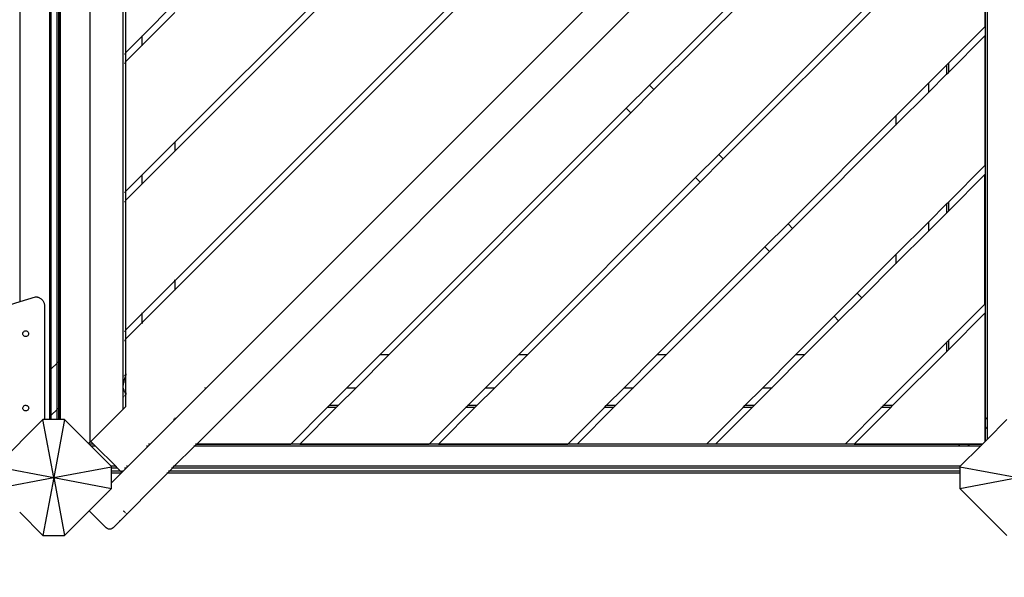
# Model space of a CAD drawing. Units: millimetres. Extents: x 687 to 9875, y 379 to 9044.
# Drawn here: x 5910 to 6932, y 2335 to 2913 of the extents above; entities that cross this region are included whole.
import ezdxf

# ---------------------------------------------------------------- set-up
doc = ezdxf.new("R2010")
doc.units = ezdxf.units.MM
doc.layers.add('Aragon', color=7, linetype='Continuous')
doc.layers.add('Mått', color=7, linetype='Continuous')
doc.styles.get("Standard").update_dxf_attribs({"font": 'arial.ttf', "height": 185})
doc.dimstyles.new('LF', dxfattribs={"dimscale": 0, "dimtxt": 185, "dimasz": 120, "dimexe": 50, "dimexo": 300, "dimgap": 50, "dimtad": 1, "dimtih": 1, "dimtoh": 1, "dimdec": 0, "dimrnd": 10, "dimtxsty": 'Standard', "dimcen": 2.5, "dimadec": 0, "dimazin": 0, "dimtfac": 1, "dimtdec": 0, "dimtmove": 0, "dimatfit": 3, "dimfxl": 1, "dimarcsym": 0})

# ---------------------------------------------------------------- blocks, each defined once
blk = doc.blocks.new('*D4')
at = {"layer": 'Defpoints', "color": 0, "transparency": 16777216}
for p in [(3944.5, 8195.6), (4909.6, 378.6), (9361.4, 378.6)]:
    blk.add_point(p, dxfattribs=at)
at = {"layer": 'Mått', "color": 0, "lineweight": -2, "transparency": 16777216}
for p, q in [((4244.5, 8195.6), (9411.4, 8195.6)), ((9361.4, 8075.6), (9361.4, 4431.6)), ((9361.4, 498.6), (9361.4, 4142.6)), ((5209.6, 378.6), (9411.4, 378.6))]:
    blk.add_line(p, q, dxfattribs=at)
at = {"layer": 'Mått', "color": 0, "transparency": 16777216}
for points in [[(9341.4, 8075.6), (9381.4, 8075.6), (9361.4, 8195.6)], [(9341.4, 498.6), (9381.4, 498.6), (9361.4, 378.6)]]:
    blk.add_solid(points, dxfattribs=at)
at = {"layer": 'Mått', "color": 0, "transparency": 16777216, "insert": (9361.4, 4287.1), "char_height": 185, "attachment_point": 5}
blk.add_mtext('7820mm', dxfattribs=at)

msp = doc.modelspace()

# ---------------------------------------------------------------- linework, layer by layer
at = {"layer": 'Aragon'}
for p, q in [((5983.5, 2475.3), (5983.5, 3401.7)), ((5941.3, 3378.6), (5941.3, 2549.4)), ((5943.1, 2551.3), (5943.1, 3378.6)), ((5949, 2557.1), (5949, 3378.6)), ((5950.6, 3378.6), (5950.6, 2558.8)), ((5950.8, 3378.6), (5950.8, 2558.9)), ((5952.5, 2498.6), (5952.5, 3378.6)), ((6017.7, 2543.3), (6017.7, 3333.7)), ((6093.9, 2473.3), (6911.5, 3290.9)), ((6911.7, 3291.1), (6911.7, 2501.1)), ((6913.7, 3293.1), (6913.7, 2499.1)), ((6852.8, 3280.3), (6103.3, 2530.8)), ((5910.3, 3255.9), (5910.3, 2620.7)), ((6563.5, 2845.4), (6819.2, 3101.1)), ((6819.2, 3091.7), (6568.2, 2840.7)), ((6071.3, 2786.4), (6322.2, 3037.3)), ((6911.5, 3040.2), (6911.5, 2905.9)), ((6327, 3032.6), (6071.3, 2776.9)), ((6020.5, 2879.3), (6020.5, 3013.7)), ((6071.3, 2642.6), (6394.1, 2965.4)), ((6071.3, 2633.2), (6398.8, 2960.7)), ((6635.4, 2773.5), (6819.2, 2957.4)), ((6640.1, 2768.8), (6819.2, 2947.9)), ((6037.3, 2896.2), (6071.3, 2930.2)), ((6037.3, 2886.7), (6071.3, 2920.7)), ((6873.7, 2868), (6911.5, 2905.9)), ((6020.5, 2879.3), (6037.3, 2896.2)), ((6037.3, 2896.2), (6037.3, 2896.3)), ((6037.3, 2886.7), (6037.3, 2896.2)), ((6873.7, 2858.6), (6911.5, 2896.4)), ((6911.5, 2896.4), (6911.5, 2762.1)), ((6020.5, 2869.9), (6037.3, 2886.7)), ((6037.3, 2886.7), (6037.3, 2886.5)), ((6018.8, 2877.7), (6018.9, 2877.7)), ((6019.6, 2878.5), (6019.8, 2878.6)), ((6019.9, 2878.7), (6020.1, 2878.9)), ((6020.1, 2879), (6020.2, 2879)), ((6020.3, 2879.2), (6020.5, 2879.3)), ((6020.5, 2869.9), (6020.5, 2879.3)), ((6018.8, 2868.2), (6018.9, 2868.3)), ((6019.6, 2869.1), (6019.8, 2869.2)), ((6019.9, 2869.3), (6020.1, 2869.5)), ((6020.1, 2869.5), (6020.2, 2869.6)), ((6020.3, 2869.7), (6020.5, 2869.9)), ((6020.5, 2735.5), (6020.5, 2869.9)), ((6853.2, 2847.6), (6871.7, 2866)), ((6871.7, 2866), (6873.7, 2868)), ((6871.7, 2866), (6871.7, 2856.6)), ((6873.7, 2868), (6873.7, 2858.6)), ((6853.2, 2838.1), (6871.7, 2856.6)), ((6871.7, 2856.6), (6873.7, 2858.6)), ((6871.7, 2856.6), (6871.7, 2856.4)), ((6873.7, 2858.6), (6873.7, 2858.4)), ((6539.4, 2821.4), (6563.5, 2845.4)), ((6568.2, 2840.7), (6544.1, 2816.6)), ((6563.5, 2845.4), (6568.2, 2840.7)), ((6819.2, 2813.6), (6853.2, 2847.6)), ((6853.2, 2838.1), (6853.2, 2847.6)), ((6819.2, 2804.1), (6853.2, 2838.1)), ((6853.2, 2838), (6853.2, 2838.1)), ((6283.8, 2565.7), (6539.4, 2821.4)), ((6544.1, 2816.6), (6539.4, 2821.4)), ((6544.1, 2816.6), (6293.2, 2565.7)), ((6707.3, 2701.6), (6819.2, 2813.6)), ((6819.2, 2813.6), (6819.2, 2804.1)), ((6712, 2696.9), (6819.2, 2804.1)), ((6819.2, 2804.1), (6819.2, 2804)), ((6037.3, 2752.4), (6071.3, 2786.4)), ((6071.3, 2786.4), (6071.3, 2776.9)), ((6071.3, 2776.9), (6037.3, 2742.9)), ((6611.3, 2749.5), (6635.4, 2773.5)), ((6616, 2744.7), (6640.1, 2768.8)), ((6635.3, 2773.6), (6635.4, 2773.5)), ((6635.4, 2773.5), (6640.1, 2768.8)), ((6640.2, 2768.7), (6640.1, 2768.8)), ((6873.7, 2724.2), (6911.5, 2762.1)), ((6020.5, 2735.5), (6037.3, 2752.4)), ((6037.3, 2742.9), (6037.3, 2752.4)), ((6427.6, 2565.7), (6611.3, 2749.5)), ((6611.3, 2749.5), (6611.2, 2749.6)), ((6616, 2744.7), (6611.3, 2749.5)), ((6873.7, 2714.8), (6911.5, 2752.6)), ((6911.5, 2618.3), (6911.5, 2752.6)), ((6037.3, 2742.9), (6020.5, 2726.1)), ((6437, 2565.7), (6616, 2744.7)), ((6616, 2744.7), (6616.1, 2744.7)), ((6018.9, 2733.9), (6018.8, 2733.9)), ((6019.8, 2734.9), (6019.6, 2734.7)), ((6020.1, 2735.1), (6019.9, 2735)), ((6020.2, 2735.3), (6020.1, 2735.2)), ((6020.5, 2735.5), (6020.3, 2735.4)), ((6020.5, 2726.1), (6020.5, 2735.5)), ((6018.9, 2724.5), (6018.8, 2724.5)), ((6019.8, 2725.4), (6019.6, 2725.3)), ((6020.1, 2725.7), (6019.9, 2725.5)), ((6020.2, 2725.8), (6020.1, 2725.8)), ((6020.5, 2726.1), (6020.3, 2726)), ((6020.5, 2591.8), (6020.5, 2726.1)), ((6853.2, 2703.8), (6871.7, 2722.2)), ((6871.7, 2722.2), (6873.7, 2724.2)), ((6871.7, 2722.2), (6871.7, 2712.8)), ((6873.7, 2724.2), (6873.7, 2714.8)), ((6853.2, 2694.4), (6871.7, 2712.8)), ((6871.7, 2712.8), (6873.7, 2714.8)), ((6871.7, 2712.8), (6871.7, 2712.6)), ((6873.7, 2714.8), (6873.7, 2714.6)), ((6683.2, 2677.6), (6707.3, 2701.6)), ((6687.9, 2672.9), (6712, 2696.9)), ((6707.3, 2701.6), (6712, 2696.9)), ((6712.1, 2696.8), (6712, 2696.9)), ((6819.2, 2669.8), (6853.2, 2703.8)), ((6853.2, 2694.4), (6853.2, 2703.8)), ((6819.2, 2660.4), (6853.2, 2694.4)), ((6853.2, 2694.2), (6853.2, 2694.4)), ((6571.3, 2565.7), (6683.2, 2677.6)), ((6687.9, 2672.9), (6683.2, 2677.6)), ((6580.8, 2565.7), (6687.9, 2672.9)), ((6687.9, 2672.9), (6688, 2672.8)), ((6779.1, 2629.7), (6819.2, 2669.8)), ((6819.2, 2669.8), (6819.2, 2660.4)), ((6783.9, 2625), (6819.2, 2660.4)), ((6819.2, 2660.4), (6819.2, 2660.2)), ((6037.3, 2608.6), (6071.3, 2642.6)), ((6071.3, 2642.6), (6071.3, 2643.4)), ((6071.3, 2642.6), (6071.3, 2633.2)), ((5926.5, 2625.7), (5910.3, 2620.7)), ((5927.2, 2625.7), (5926.5, 2625.7)), ((5927.9, 2625.6), (5927.2, 2625.7)), ((5928.6, 2625.5), (5927.9, 2625.6)), ((5929.2, 2625.3), (5928.6, 2625.5)), ((5929.9, 2625.1), (5929.2, 2625.3)), ((5930.5, 2624.9), (5929.9, 2625.1)), ((5931.1, 2624.6), (5930.5, 2624.9)), ((6037.3, 2599.2), (6071.3, 2633.2)), ((6071.3, 2632.4), (6071.3, 2633)), ((6755.1, 2605.7), (6779.1, 2629.7)), ((6759.8, 2601), (6783.9, 2625)), ((6779.1, 2629.7), (6783.9, 2625)), ((6784, 2624.9), (6783.9, 2625)), ((5910.3, 2620.7), (5883.6, 2612.5)), ((5931.7, 2624.2), (5931.1, 2624.6)), ((5932.3, 2623.9), (5931.7, 2624.2)), ((5932.9, 2623.4), (5932.3, 2623.9)), ((5933.4, 2623), (5932.9, 2623.4)), ((5933.9, 2622.5), (5933.4, 2623)), ((5934.3, 2622), (5933.9, 2622.5)), ((5934.7, 2621.4), (5934.3, 2622)), ((5935.1, 2620.9), (5934.7, 2621.4)), ((5935.4, 2620.3), (5935.1, 2620.9)), ((5935.7, 2619.7), (5935.4, 2620.3)), ((5936, 2619), (5935.7, 2619.7)), ((5936.2, 2618.4), (5936, 2619)), ((5936.3, 2617.7), (5936.2, 2618.4)), ((5936.5, 2617), (5936.3, 2617.7)), ((5936.5, 2616.4), (5936.5, 2617)), ((5936.5, 2615.7), (5936.5, 2616.4)), ((5936.5, 2498.6), (5936.5, 2615.7)), ((6873.7, 2580.5), (6911.5, 2618.3)), ((6020.5, 2591.8), (6037.3, 2608.6)), ((6037.3, 2608.6), (6037.3, 2609.4)), ((6037.3, 2599.2), (6037.3, 2608.6)), ((6715.1, 2565.7), (6755.1, 2605.7)), ((6759.8, 2601), (6755.1, 2605.7)), ((6873.7, 2571), (6911.5, 2608.9)), ((6911.5, 2608.9), (6911.5, 2475.7)), ((6020.5, 2582.3), (6037.3, 2599.2)), ((6037.3, 2599), (6037.3, 2598.4)), ((6724.5, 2565.7), (6759.8, 2601)), ((6759.8, 2601), (6759.9, 2600.9)), ((5913.6, 2587.6), (5913.7, 2588.4)), ((5913.7, 2586.8), (5913.6, 2587.6)), ((5913.7, 2588.4), (5914, 2589.1)), ((5914, 2586.1), (5913.7, 2586.8)), ((5914, 2589.1), (5914.5, 2589.7)), ((5914.5, 2585.5), (5914, 2586.1)), ((5914.5, 2589.7), (5915.1, 2590.2)), ((5915.1, 2585), (5914.5, 2585.5)), ((5915.1, 2590.2), (5915.8, 2590.5)), ((5915.8, 2584.7), (5915.1, 2585)), ((5915.8, 2590.5), (5916.6, 2590.6)), ((5916.6, 2584.6), (5915.8, 2584.7)), ((5916.6, 2590.6), (5917.4, 2590.5)), ((5917.4, 2584.7), (5916.6, 2584.6)), ((5917.4, 2590.5), (5918.1, 2590.2)), ((5918.1, 2585), (5917.4, 2584.7)), ((5918.1, 2590.2), (5918.7, 2589.7)), ((5918.7, 2585.5), (5918.1, 2585)), ((5918.7, 2589.7), (5919.2, 2589.1)), ((5919.2, 2586.1), (5918.7, 2585.5)), ((5919.2, 2589.1), (5919.5, 2588.4)), ((5919.5, 2586.8), (5919.2, 2586.1)), ((5919.5, 2588.4), (5919.6, 2587.6)), ((5919.6, 2587.6), (5919.5, 2586.8)), ((6018.9, 2590.1), (6018.8, 2590.1)), ((6019.8, 2591.1), (6019.6, 2590.9)), ((6020.1, 2591.3), (6019.9, 2591.2)), ((6020.2, 2591.5), (6020.1, 2591.4)), ((6020.5, 2591.8), (6020.3, 2591.6)), ((6020.5, 2582.3), (6020.5, 2591.8)), ((6018.8, 2580.7), (6018.9, 2580.7)), ((6019.6, 2581.5), (6019.8, 2581.7)), ((6019.9, 2581.7), (6020.1, 2581.9)), ((6020.1, 2582), (6020.2, 2582.1)), ((6020.3, 2582.2), (6020.5, 2582.3)), ((6020.5, 2546), (6020.5, 2582.3)), ((6806.4, 2513.2), (6871.7, 2578.5)), ((6871.7, 2578.5), (6873.7, 2580.5)), ((6871.7, 2579.2), (6871.7, 2578.5)), ((6871.7, 2578.5), (6871.7, 2569)), ((6873.7, 2581.2), (6873.7, 2580.5)), ((6873.7, 2580.5), (6873.7, 2571)), ((6249.8, 2531.7), (6283.8, 2565.7)), ((6293.2, 2565.7), (6259.2, 2531.7)), ((6293.2, 2565.7), (6283.8, 2565.7)), ((6393.6, 2531.7), (6427.6, 2565.7)), ((6403, 2531.7), (6437, 2565.7)), ((6427.4, 2565.7), (6427.6, 2565.7)), ((6437, 2565.7), (6427.6, 2565.7)), ((6437.2, 2565.7), (6437, 2565.7)), ((6537.3, 2531.7), (6571.3, 2565.7)), ((6546.8, 2531.7), (6580.8, 2565.7)), ((6580.8, 2565.7), (6571.3, 2565.7)), ((6581, 2565.7), (6580.8, 2565.7)), ((6681.1, 2531.7), (6715.1, 2565.7)), ((6690.5, 2531.7), (6724.5, 2565.7)), ((6724.5, 2565.7), (6715.1, 2565.7)), ((6724.7, 2565.7), (6724.5, 2565.7)), ((6815.8, 2513.2), (6871.7, 2569)), ((6871.7, 2569), (6873.7, 2571)), ((6871.7, 2569), (6871.7, 2568.8)), ((6873.7, 2571), (6873.7, 2570.8)), ((5943.1, 2551.3), (5949, 2557.1)), ((5949, 2557.1), (5949.1, 2557.2)), ((5949, 2509), (5949, 2557.1)), ((5949.2, 2557.3), (5949.4, 2557.5)), ((5949.5, 2557.6), (5949.6, 2557.7)), ((5949.7, 2557.8), (5949.9, 2558)), ((5950.1, 2558.3), (5950.3, 2558.4)), ((5950.4, 2558.5), (5950.5, 2558.6)), ((5950.6, 2558.8), (5950.8, 2558.9)), ((5950.6, 2558.8), (5950.7, 2510.7)), ((5950.8, 2558.9), (5950.8, 2510.8)), ((5941.3, 2549.4), (5941.4, 2549.6)), ((5941.3, 2549.4), (5941.3, 2501.4)), ((5941.6, 2549.7), (5941.7, 2549.8)), ((5941.8, 2550), (5942, 2550.1)), ((5942.2, 2550.3), (5942.4, 2550.6)), ((5942.5, 2550.7), (5942.6, 2550.8)), ((5942.7, 2550.9), (5942.9, 2551)), ((5943, 2551.1), (5943.1, 2551.3)), ((5943.1, 2503.2), (5943.1, 2551.3)), ((6018.1, 2543.6), (6017.7, 2543.3)), ((6017.7, 2522), (6017.7, 2543.3)), ((6019.1, 2544.6), (6018.8, 2544.3)), ((6020.2, 2545.7), (6019.6, 2545.2)), ((6019.9, 2543), (6020, 2543.7)), ((6020, 2543.7), (6020.2, 2544.3)), ((6020.2, 2544.4), (6020.3, 2544.8)), ((6020.2, 2544.3), (6020.2, 2544.4)), ((6020.5, 2546), (6020.3, 2545.8)), ((6020.3, 2544.8), (6020.4, 2545.2)), ((6020.4, 2545.2), (6020.5, 2545.5)), ((6020.5, 2546), (6020.5, 2545.6)), ((6020.5, 2545.5), (6020.5, 2545.6)), ((6020.5, 2545.5), (6020.5, 2544.6)), ((6020.5, 2526.2), (6020.5, 2544.6)), ((6017.8, 2532.7), (6018.1, 2535.7)), ((6018.1, 2535.9), (6018.5, 2537.6)), ((6018.1, 2535.7), (6018.1, 2535.9)), ((6018.5, 2537.6), (6018.8, 2539)), ((6018.8, 2539.2), (6019.1, 2540.3)), ((6018.8, 2539), (6018.8, 2539.2)), ((6019.1, 2540.3), (6019.4, 2541.4)), ((6019.4, 2541.4), (6019.5, 2541.9)), ((6019.5, 2541.9), (6019.6, 2542.3)), ((6019.6, 2542.3), (6019.9, 2543)), ((6018.1, 2530.2), (6017.8, 2532.7)), ((6018.1, 2530.2), (6018.1, 2530.2)), ((6018.5, 2529.2), (6018.1, 2530.2)), ((6018.8, 2528.4), (6018.5, 2529.2)), ((6018.8, 2528.3), (6018.8, 2528.4)), ((6019.1, 2527.8), (6018.8, 2528.3)), ((6019.1, 2523.4), (6018.8, 2523.1)), ((6019.4, 2527.3), (6019.1, 2527.8)), ((6019.5, 2526.9), (6019.4, 2527.3)), ((6019.6, 2526.8), (6019.5, 2526.9)), ((6019.9, 2526.5), (6019.6, 2526.8)), ((6020.2, 2524.5), (6019.6, 2523.9)), ((6020, 2526.2), (6019.9, 2526.5)), ((6020.2, 2525.9), (6020, 2526.2)), ((6020.2, 2525.8), (6020.2, 2525.9)), ((6020.3, 2525.7), (6020.2, 2525.8)), ((6020.4, 2525.4), (6020.3, 2525.7)), ((6020.5, 2524.8), (6020.3, 2524.6)), ((6020.5, 2525.2), (6020.4, 2525.4)), ((6020.5, 2526.2), (6020.5, 2525.2)), ((6020.5, 2525.1), (6020.5, 2525.2)), ((6020.5, 2525.1), (6020.5, 2524.8)), ((6020.5, 2512.3), (6020.5, 2524.8)), ((6071.3, 2498.8), (6103.3, 2530.8)), ((6102.9, 2531.2), (6102.4, 2531.6)), ((6103.3, 2530.8), (6103.2, 2530.9)), ((6231.3, 2513.2), (6249.8, 2531.7)), ((6259.2, 2531.7), (6240.7, 2513.2)), ((6249.8, 2531.7), (6259.2, 2531.7)), ((6375, 2513.2), (6393.6, 2531.7)), ((6384.5, 2513.2), (6403, 2531.7)), ((6393.6, 2531.7), (6393.4, 2531.7)), ((6393.6, 2531.7), (6403, 2531.7)), ((6403, 2531.7), (6403.2, 2531.7)), ((6518.8, 2513.2), (6537.3, 2531.7)), ((6528.2, 2513.2), (6546.8, 2531.7)), ((6537.3, 2531.7), (6546.8, 2531.7)), ((6546.8, 2531.7), (6547, 2531.7)), ((6662.6, 2513.2), (6681.1, 2531.7)), ((6672, 2513.2), (6690.5, 2531.7)), ((6681.1, 2531.7), (6690.5, 2531.7)), ((6690.5, 2531.7), (6690.7, 2531.7)), ((5914.1, 2512.2), (5914.6, 2512.8)), ((5914.6, 2512.8), (5915.2, 2513.2)), ((5915.2, 2513.2), (5916, 2513.5)), ((5916, 2513.5), (5916.8, 2513.6)), ((5916.8, 2513.6), (5917.5, 2513.4)), ((5917.5, 2513.4), (5918.2, 2513.1)), ((5918.2, 2513.1), (5918.9, 2512.6)), ((5918.9, 2512.6), (5919.3, 2512)), ((6018.1, 2522.4), (6017.7, 2522)), ((6017.7, 2509.6), (6017.7, 2522)), ((6231.3, 2513.2), (6229.3, 2511.2)), ((6240.7, 2513.2), (6231.3, 2513.2)), ((6240.7, 2513.2), (6238.7, 2511.2)), ((6373, 2511.2), (6375, 2513.2)), ((6375, 2513.2), (6374.8, 2513.2)), ((6384.5, 2513.2), (6375, 2513.2)), ((6382.5, 2511.2), (6384.5, 2513.2)), ((6384.7, 2513.2), (6384.5, 2513.2)), ((6516.8, 2511.2), (6518.8, 2513.2)), ((6528.2, 2513.2), (6518.8, 2513.2)), ((6526.2, 2511.2), (6528.2, 2513.2)), ((6528.4, 2513.2), (6528.2, 2513.2)), ((6660.6, 2511.2), (6662.6, 2513.2)), ((6672, 2513.2), (6662.6, 2513.2)), ((6670, 2511.2), (6672, 2513.2)), ((6672.2, 2513.2), (6672, 2513.2)), ((6804.4, 2511.2), (6806.4, 2513.2)), ((6806.4, 2513.2), (6805.6, 2513.2)), ((6815.8, 2513.2), (6806.4, 2513.2)), ((6813.8, 2511.2), (6815.8, 2513.2)), ((6816, 2513.2), (6815.8, 2513.2)), ((5913.7, 2510.7), (5913.8, 2511.4)), ((5913.7, 2509.9), (5913.7, 2510.7)), ((5914, 2509.2), (5913.7, 2509.9)), ((5913.8, 2511.4), (5914.1, 2512.2)), ((5914.5, 2508.5), (5914, 2509.2)), ((5915.1, 2508), (5914.5, 2508.5)), ((5915.8, 2507.7), (5915.1, 2508)), ((5916.6, 2507.6), (5915.8, 2507.7)), ((5917.4, 2507.7), (5916.6, 2507.6)), ((5918.1, 2507.9), (5917.4, 2507.7)), ((5918.7, 2508.4), (5918.1, 2507.9)), ((5919.2, 2509), (5918.7, 2508.4)), ((5919.5, 2509.7), (5919.2, 2509)), ((5919.3, 2512), (5919.6, 2511.3)), ((5919.7, 2510.5), (5919.5, 2509.7)), ((5919.6, 2511.3), (5919.7, 2510.5)), ((5942.2, 2502.2), (5942.4, 2502.5)), ((5942.5, 2502.6), (5942.6, 2502.7)), ((5942.7, 2502.8), (5942.9, 2502.9)), ((5943, 2503), (5943.1, 2503.2)), ((5943.1, 2503.2), (5949, 2509)), ((5943.1, 2498.6), (5943.1, 2503.2)), ((5949, 2509), (5949.1, 2509.2)), ((5949, 2498.6), (5949, 2509)), ((5949.2, 2509.2), (5949.4, 2509.4)), ((5949.5, 2509.5), (5949.6, 2509.6)), ((5949.7, 2509.7), (5949.9, 2509.9)), ((5950.1, 2510.2), (5950.3, 2510.3)), ((5950.4, 2510.4), (5950.5, 2510.6)), ((5950.7, 2510.7), (5950.6, 2498.6)), ((5950.7, 2510.7), (5950.8, 2510.8)), ((5950.8, 2510.8), (5950.7, 2510.6)), ((5950.7, 2510.7), (5950.7, 2510.6)), ((5950.7, 2510.6), (5950.8, 2510.6)), ((5950.8, 2510.6), (5950.8, 2498.6)), ((6017.7, 2509.6), (5984.1, 2476)), ((6020.5, 2512.3), (6017.7, 2509.6)), ((6229.3, 2511.2), (6191.4, 2473.3)), ((6238.7, 2511.2), (6200.9, 2473.3)), ((6238.7, 2511.2), (6229.3, 2511.2)), ((6335.2, 2473.3), (6373, 2511.2)), ((6344.6, 2473.3), (6382.5, 2511.2)), ((6373, 2511.2), (6372.8, 2511.2)), ((6382.5, 2511.2), (6373, 2511.2)), ((6382.7, 2511.2), (6382.5, 2511.2)), ((6479, 2473.3), (6516.8, 2511.2)), ((6488.4, 2473.3), (6526.2, 2511.2)), ((6526.2, 2511.2), (6516.8, 2511.2)), ((6526.4, 2511.2), (6526.2, 2511.2)), ((6622.8, 2473.3), (6660.6, 2511.2)), ((6632.2, 2473.3), (6670, 2511.2)), ((6670, 2511.2), (6660.6, 2511.2)), ((6670.2, 2511.2), (6670, 2511.2)), ((6766.5, 2473.3), (6804.4, 2511.2)), ((6776, 2473.3), (6813.8, 2511.2)), ((6804.4, 2511.2), (6803.6, 2511.2)), ((6813.8, 2511.2), (6804.4, 2511.2)), ((6814, 2511.2), (6813.8, 2511.2)), ((5934.4, 2498.6), (5885.7, 2449.8)), ((5945.7, 2438.6), (5934.4, 2498.6)), ((5936.5, 2498.6), (5934.4, 2498.6)), ((5941.3, 2498.6), (5936.5, 2498.6)), ((5941.3, 2501.4), (5941.4, 2501.5)), ((5941.3, 2501.4), (5941.3, 2498.6)), ((5943.1, 2498.6), (5941.3, 2498.6)), ((5941.6, 2501.6), (5941.7, 2501.8)), ((5941.8, 2501.9), (5942, 2502)), ((5949, 2498.6), (5943.1, 2498.6)), ((5956.9, 2498.6), (5945.7, 2438.6)), ((5950.6, 2498.6), (5949, 2498.6)), ((5950.8, 2498.6), (5950.6, 2498.6)), ((5952.5, 2498.6), (5950.8, 2498.6)), ((5956.9, 2498.6), (5952.5, 2498.6)), ((5981.8, 2473.7), (5956.9, 2498.6)), ((6045.8, 2473.3), (6071.3, 2498.8)), ((6070.6, 2498.8), (6069.7, 2498.8)), ((6071.3, 2498.8), (6071.1, 2498.8)), ((6071.3, 2500.5), (6071.3, 2499.6)), ((6071.3, 2499), (6071.3, 2498.8)), ((6912.2, 2500.6), (6911.7, 2501.1)), ((6911.7, 2501.1), (6911.7, 2491.3)), ((6912.7, 2500.1), (6912.2, 2500.6)), ((6913, 2499.8), (6912.8, 2500)), ((6913.7, 2499.1), (6913.3, 2499.5)), ((6913.7, 2499.1), (6913.7, 2489.3)), ((6934.3, 2498.6), (6913.7, 2477.9)), ((6912.2, 2490.8), (6911.7, 2491.3)), ((6911.7, 2491.3), (6911.7, 2491.2)), ((6912.2, 2490.7), (6911.7, 2491.2)), ((6911.7, 2491.2), (6911.7, 2475.9)), ((6912.7, 2490.2), (6912.2, 2490.7)), ((6912.7, 2490.3), (6912.2, 2490.7)), ((6913, 2489.9), (6912.8, 2490.2)), ((6913, 2489.9), (6912.8, 2490.1)), ((6913.7, 2489.3), (6913.3, 2489.7)), ((6913.7, 2489.2), (6913.3, 2489.6)), ((6913.7, 2489.3), (6913.7, 2489.2)), ((6913.7, 2489.2), (6913.7, 2477.9)), ((5983.5, 2475.3), (5981.8, 2473.7)), ((5982.3, 2473.2), (5981.8, 2473.7)), ((5986.9, 2473.2), (5982.3, 2473.2)), ((5984.3, 2471.2), (5982.3, 2473.2)), ((5984.1, 2476), (5983.5, 2475.3)), ((5986.9, 2473.2), (5984.1, 2476)), ((5988.9, 2471.2), (5986.9, 2473.2)), ((6043.7, 2471.2), (6045.7, 2473.2)), ((6044.9, 2473.2), (6044, 2473.2)), ((6045.1, 2473.3), (6044.2, 2473.3)), ((6045.7, 2473.2), (6045.5, 2473.2)), ((6045.8, 2473.3), (6045.6, 2473.3)), ((6045.7, 2473.2), (6045.8, 2473.3)), ((6091.7, 2471.2), (6093.7, 2473.2)), ((6093.5, 2473.2), (6092.8, 2473.2)), ((6093, 2473.3), (6093.7, 2473.3)), ((6093.7, 2473.2), (6093.9, 2473.3)), ((6883.7, 2473.2), (6093.7, 2473.2)), ((6093.9, 2473.3), (6191.4, 2473.3)), ((6200.9, 2473.3), (6335.2, 2473.3)), ((6344.6, 2473.3), (6479, 2473.3)), ((6622.8, 2473.3), (6488.4, 2473.3)), ((6766.5, 2473.3), (6632.2, 2473.3)), ((6776, 2473.3), (6909.1, 2473.3)), ((6884.2, 2472.7), (6883.7, 2473.2)), ((6893.5, 2473.2), (6883.7, 2473.2)), ((6884.7, 2472.2), (6884.3, 2472.6)), ((6885, 2471.8), (6884.8, 2472.1)), ((6894, 2472.7), (6893.5, 2473.2)), ((6908.9, 2473.2), (6893.5, 2473.2)), ((6894.5, 2472.2), (6894.1, 2472.6)), ((6894.9, 2471.8), (6894.6, 2472.1)), ((6908.9, 2473.2), (6906.9, 2471.2)), ((6909.1, 2473.3), (6908.9, 2473.2)), ((6911.5, 2475.7), (6909.1, 2473.3)), ((6911.7, 2475.9), (6911.5, 2475.7)), ((6913.7, 2477.9), (6911.7, 2475.9)), ((5988.9, 2471.2), (5984.3, 2471.2)), ((6005.3, 2450.2), (5984.3, 2471.2)), ((6009.9, 2450.2), (5988.9, 2471.2)), ((6022.7, 2450.2), (6043.7, 2471.2)), ((6042.9, 2471.2), (6042, 2471.2)), ((6043.7, 2471.2), (6043.5, 2471.2)), ((6070.7, 2450.2), (6091.7, 2471.2)), ((6091.5, 2471.2), (6090.8, 2471.2)), ((6885.7, 2471.2), (6091.7, 2471.2)), ((6885.7, 2471.2), (6885.3, 2471.6)), ((6895.5, 2471.2), (6885.7, 2471.2)), ((6906.9, 2471.2), (6885.9, 2450.2)), ((6895.5, 2471.2), (6895.1, 2471.6)), ((6906.9, 2471.2), (6895.5, 2471.2)), ((5885.7, 2449.8), (5945.7, 2438.6)), ((5945.7, 2438.6), (6005.7, 2449.8)), ((6009.9, 2450.2), (6005.3, 2450.2)), ((6005.7, 2449.8), (6005.3, 2450.2)), ((6005.7, 2448.2), (6005.7, 2449.8)), ((6011.9, 2448.2), (6005.7, 2448.2)), ((6005.7, 2445.2), (6005.7, 2448.2)), ((6014.9, 2445.2), (6005.7, 2445.2)), ((6005.7, 2443.3), (6005.7, 2445.2)), ((6005.7, 2443.3), (6015.8, 2443.3)), ((6005.7, 2433.2), (6005.7, 2443.3)), ((6015.8, 2443.3), (6005.7, 2433.2)), ((6063.9, 2443.3), (6007.1, 2386.5)), ((6011.9, 2448.2), (6009.9, 2450.2)), ((6011.9, 2448.2), (6014.9, 2445.2)), ((6014.9, 2445.2), (6016.3, 2443.8)), ((6016.3, 2443.8), (6015.8, 2443.3)), ((6016.9, 2445.2), (6016, 2445.2)), ((6016.3, 2443.8), (6017.7, 2445.2)), ((6017.7, 2445.2), (6017.5, 2445.2)), ((6017.7, 2445.2), (6020.7, 2448.2)), ((6019.9, 2448.2), (6019, 2448.2)), ((6020.7, 2448.2), (6020.5, 2448.2)), ((6020.7, 2448.2), (6022.7, 2450.2)), ((6021.9, 2450.2), (6021, 2450.2)), ((6022.7, 2450.2), (6022.5, 2450.2)), ((6063, 2443.3), (6063.7, 2443.3)), ((6063.9, 2443.3), (6065.7, 2445.2)), ((6063.9, 2443.3), (6885.6, 2443.3)), ((6065.5, 2445.2), (6064.8, 2445.2)), ((6065.7, 2445.2), (6068.7, 2448.2)), ((6885.6, 2445.2), (6065.7, 2445.2)), ((6068.5, 2448.2), (6067.8, 2448.2)), ((6068.7, 2448.2), (6070.7, 2450.2)), ((6885.6, 2448.2), (6068.7, 2448.2)), ((6070.5, 2450.2), (6069.8, 2450.2)), ((6885.9, 2450.2), (6070.7, 2450.2)), ((6885.9, 2450.2), (6885.6, 2449.8)), ((6885.6, 2449.8), (6945.6, 2438.6)), ((6885.6, 2449.8), (6885.6, 2448.2)), ((6885.6, 2448.2), (6885.6, 2445.2)), ((6885.6, 2445.2), (6885.6, 2443.3)), ((6885.6, 2443.3), (6885.6, 2427.3)), ((5885.7, 2427.3), (5945.7, 2438.6)), ((5945.7, 2438.6), (5934.4, 2378.6)), ((5945.7, 2438.6), (6005.7, 2427.3)), ((5945.7, 2438.6), (5956.9, 2378.6)), ((6005.7, 2427.3), (6005.7, 2433.2)), ((6885.6, 2427.3), (6945.6, 2438.6)), ((5982.5, 2404.2), (6000.1, 2421.8)), ((6000.1, 2421.8), (6005.7, 2427.3)), ((6000.1, 2421.8), (6000.2, 2421.7)), ((6885.6, 2427.3), (6934.3, 2378.6)), ((5910.3, 2402.7), (5934.4, 2378.6)), ((5956.9, 2378.6), (5982.5, 2404.2)), ((5983.1, 2403.5), (5982.5, 2404.2)), ((5983.1, 2403.5), (6000, 2386.5)), ((6017.7, 2404.2), (6018, 2404)), ((6018.2, 2403.7), (6019.3, 2402.6)), ((6019.7, 2402.2), (6020.2, 2401.8)), ((6020.8, 2401.2), (6021.1, 2400.8)), ((6013.7, 2394.1), (6014.1, 2393.7)), ((6001.1, 2385.7), (6000, 2386.5)), ((6002.3, 2385.2), (6001.1, 2385.7)), ((6003.6, 2385.1), (6002.3, 2385.2)), ((6004.9, 2385.2), (6003.6, 2385.1)), ((6006.1, 2385.7), (6004.9, 2385.2)), ((6007.1, 2386.5), (6006.1, 2385.7)), ((5934.4, 2378.6), (5956.9, 2378.6))]:
    msp.add_line(p, q, dxfattribs=at)

# ---------------------------------------------------------------- dimensions: what is measured, and where the dimension line sits
at = {"layer": 'Mått'}
dim = msp.add_linear_dim(base=(9361.4, 378.6), p1=(3944.5, 8195.6), p2=(4909.6, 378.6), angle=90, dimstyle='LF', override={"dimscale": 1, "dimpost": 'mm'}, dxfattribs=at)
dim.commit()
dim.dimension.update_dxf_attribs({"geometry": '*D4', "text_midpoint": (9361.4, 4287.1)})

doc.saveas('drawing.dxf')
